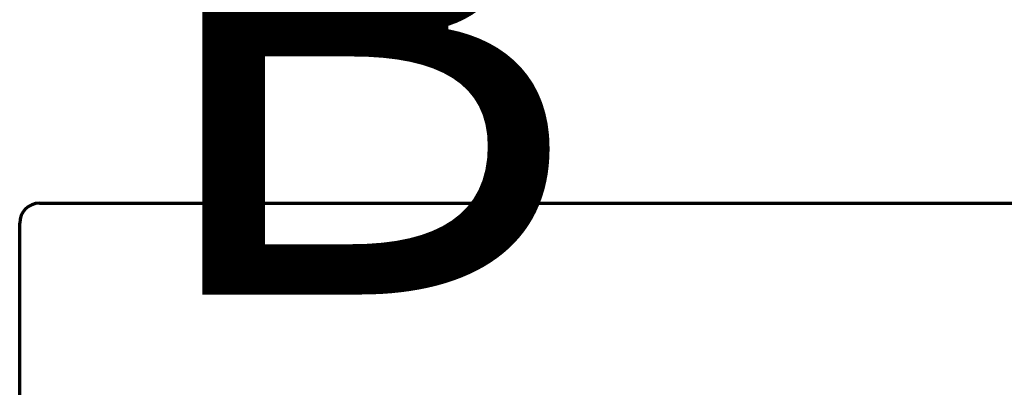
# Model space of a CAD drawing. Units: inches. Extents: x -45 to 1535, y -159 to 417.
# Drawn here: x 70 to 74, y -39 to -37 of the extents above; entities that cross this region are included whole.
import ezdxf
from ezdxf.enums import TextEntityAlignment as Align

# ---------------------------------------------------------------- set-up
doc = ezdxf.new("R2018")
doc.units = ezdxf.units.IN
doc.header["$LTSCALE"] = 0.5
doc.header["$MEASUREMENT"] = 0
doc.layers.add('Border (ANSI)', color=7, linetype='Continuous', lineweight=70)
doc.layers.add('Title (ANSI)', color=7, linetype='Continuous', lineweight=50)
doc.styles.get("Standard").update_dxf_attribs({"font": 'arial.ttf'})

# ---------------------------------------------------------------- blocks, each defined once
blk = doc.blocks.new('Borders FHC Border')
at = {"layer": 'Border (ANSI)'}
for p, q in [((0.6, 10.5), (16.4, 10.5)), ((0.5, 2.225), (0.5, 10.4))]:
    blk.add_line(p, q, dxfattribs=at)
blk.add_arc((0.6, 10.4), 0.1, 90, 180, dxfattribs=at)
blk = doc.blocks.new('Title Blocks FHC Title Block')
at = {"lineweight": 30, "flags": 104}
blk.add_attdef('PART_NUMBER', text='', height=0.075, dxfattribs=at).set_placement((0.6717, 1.2248), align=Align.TOP_CENTER)
at = {"layer": 'Title (ANSI)', "lineweight": 30, "flags": 104}
for tag, height, p in [('CATEGORY', 0.0627, (2.8092, 1.7888)), ('R1-DATE', 0.05, (7.5973, 1.8115)), ('R1', 0.063, (5.0461, 1.819)), ('R1-DESCRIPTION', 0.0627, (5.278, 1.815)), ('R2', 0.0627, (5.0479, 1.6979)), ('R2-DESCRIPTION', 0.0627, (5.2798, 1.6918)), ('R2-DATE', 0.05, (7.6, 1.6935)), ('R3', 0.0627, (5.0499, 1.5813)), ('R3-DESCRIPTION', 0.0627, (5.2832, 1.5853)), ('R3-DATE', 0.05, (7.6039, 1.5884)), ('CREATION_DATE', 0.0627, (2.1357, 1.2275)), ('COMMENTS', 0.0627, (2.7906, 1.2131)), ('DESCRIPTION', 0.0627, (0.8583, 0.9898)), ('TITLE', 0.0627, (0.8104, 0.7812)), ('Initial_View_Scale', 0.0627, (0.2614, 0.539)), ('Sheet_Size', 0.0627, (0.8084, 0.5365)), ('STOCK_NUMBER', 0.0627, (1.3691, 0.525))]:
    blk.add_attdef(tag, text='', height=height, dxfattribs=at).set_placement(p, align=Align.TOP_LEFT)

msp = doc.modelspace()

# ---------------------------------------------------------------- block references
ref = msp.add_blockref('Title Blocks FHC Title Block', (69.29141, -36.59168))
lines = msp.add_mtext('B', dxfattribs={"layer": 'Title (ANSI)', "insert": (70.09979, -36.05514), "char_height": 2.5, "attachment_point": 1})
ref.add_attrib('Sheet_Size', '', (70.09979, -36.05514), dxfattribs={"flags": 104}).embed_mtext(lines)
msp.add_blockref('Borders FHC Border', (69.02707, -48.59701))

doc.saveas('drawing.dxf')
